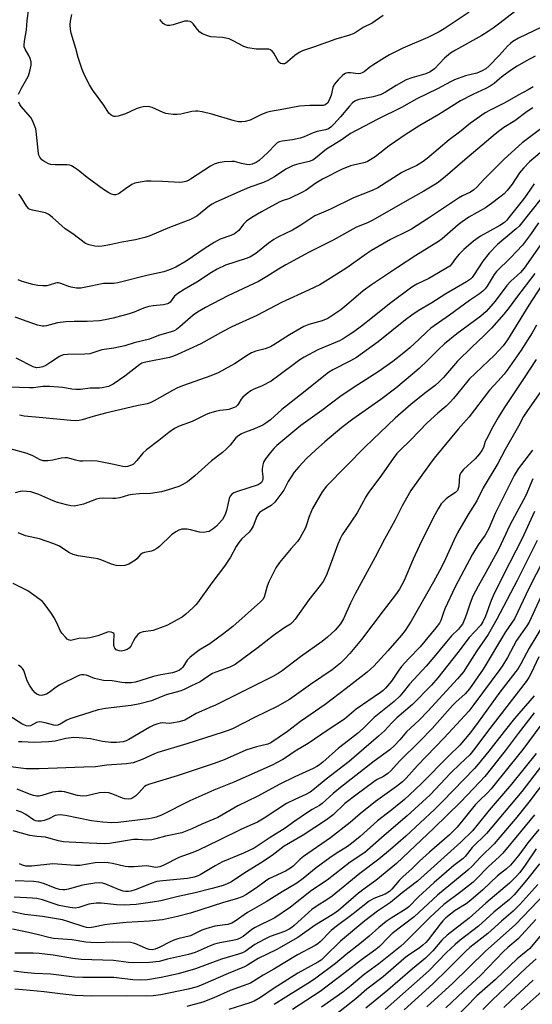
# Model space of a CAD drawing. Units: inches. Extents: x 1267770 to 1273770, y 589449 to 593449.
# Drawn here: x 1272481 to 1272655, y 589704 to 590037 of the extents above; entities that cross this region are included whole.
import ezdxf

# ---------------------------------------------------------------- set-up
doc = ezdxf.new("R2010")
doc.units = ezdxf.units.IN
doc.header["$MEASUREMENT"] = 0
doc.layers.add('Undefined', color=1, linetype='Continuous')

msp = doc.modelspace()

# ---------------------------------------------------------------- linework, layer by layer
at = {"layer": 'Undefined'}
for points, elevation in [([(1272481.05, 590012.07), (1272482.04, 590014.17), (1272483.86, 590017.27), (1272484.41, 590018.33), (1272484.93, 590019.95), (1272485.34, 590021.9), (1272485.31, 590023.02), (1272485.01, 590024.14), (1272484.54, 590025.18), (1272483.27, 590027.39), (1272483, 590028.16), (1272482.95, 590028.69), (1272483.1, 590030.08), (1272483.82, 590033.89), (1272484.04, 590037.01), (1272484.61, 590041.14), (1272485.7, 590047.38), (1272485.71, 590048.77), (1272485.37, 590050.96), (1272485.13, 590051.76), (1272484.29, 590053.87), (1272483, 590058.4), (1272482.38, 590059.69), (1272479.3, 590065.46)], 572), ([(1272651.38, 590041.82), (1272643.94, 590036.09), (1272641.66, 590034.39), (1272640, 590033.27), (1272637.82, 590031.91), (1272628.89, 590027), (1272627.19, 590025.94), (1272625.23, 590024.34), (1272621.79, 590020.73), (1272620.35, 590019.63), (1272618.85, 590018.95), (1272614.11, 590017.61), (1272612.22, 590016.92), (1272608.89, 590015.03), (1272605.25, 590012.75), (1272603.79, 590012.04), (1272602.66, 590011.66), (1272601.02, 590011.24), (1272596.15, 590010.29), (1272595.32, 590010.02), (1272594.86, 590009.78), (1272594.09, 590009.15), (1272593.02, 590008.06), (1272590, 590004.4), (1272587.79, 590001.97), (1272586.72, 590000.94), (1272585.93, 590000.42), (1272584.91, 590000.06), (1272582.06, 589999.45), (1272580.76, 589999.09), (1272577.7, 589997.65), (1272576.33, 589997.21), (1272573.78, 589996.66), (1272570.3, 589996.27), (1272569.28, 589995.97), (1272568.62, 589995.62), (1272567.99, 589995.12), (1272565.45, 589992.41), (1272562.43, 589989.65), (1272561.48, 589989.01), (1272560.17, 589988.5), (1272559.08, 589988.27), (1272558.22, 589988.3), (1272556.51, 589988.62), (1272554.13, 589989.3), (1272553.29, 589989.38), (1272550.66, 589989.19), (1272548.63, 589988.89), (1272547.3, 589988.43), (1272546.02, 589987.81), (1272539.26, 589983.35), (1272538.52, 589982.92), (1272537.71, 589982.59), (1272536.57, 589982.31), (1272535.69, 589982.22), (1272529.8, 589982.62), (1272525.98, 589982.7), (1272524.22, 589982.67), (1272522.17, 589982.36), (1272520.45, 589981.98), (1272519.39, 589981.55), (1272517.23, 589980.16), (1272515.16, 589978.51), (1272514.66, 589978.27), (1272513.87, 589978.06), (1272513.34, 589978.06), (1272512.57, 589978.28), (1272511.57, 589978.81), (1272509.84, 589979.86), (1272504.3, 589983.92), (1272501.29, 589986.4), (1272499.9, 589987.34), (1272498.94, 589987.88), (1272498.43, 589988.08), (1272497.58, 589988.22), (1272493.43, 589988.23), (1272491.98, 589988.36), (1272491.18, 589988.6), (1272490.38, 589988.99), (1272489.62, 589989.44), (1272488.94, 589989.97), (1272488.29, 589990.8), (1272487.97, 589991.5), (1272487.83, 589992.05), (1272487.05, 589999.59), (1272486.88, 590000.45), (1272486.51, 590001.56), (1272485.79, 590003.18), (1272485.22, 590004.19), (1272482.01, 590007.92), (1272481.5, 590008.62), (1272481.12, 590009.37)], 572), ([(1272633.54, 590039.8), (1272625.1, 590034.23), (1272623.37, 590033.19), (1272619.6, 590031.27), (1272611.08, 590027.69), (1272606.62, 590025.44), (1272604.89, 590024.45), (1272600.94, 590021.96), (1272599.98, 590021.29), (1272597.99, 590019.7), (1272597.29, 590019.28), (1272596.78, 590019.1), (1272595.95, 590019.03), (1272593.37, 590019.33), (1272592.52, 590019.34), (1272591.79, 590019.17), (1272591.33, 590018.94), (1272590.68, 590018.43), (1272589.19, 590016.98), (1272587.88, 590015.38), (1272587.41, 590014.38), (1272586.8, 590011.76), (1272586.22, 590010.08), (1272585.62, 590009.13), (1272584.77, 590008.51), (1272584.26, 590008.33), (1272583.42, 590008.24), (1272579.6, 590008.3), (1272576.08, 590008.06), (1272570.84, 590007.01), (1272566.33, 590006.3), (1272564.94, 590005.88), (1272563.02, 590005.12), (1272559.46, 590003.36), (1272557.8, 590002.89), (1272556.67, 590002.73), (1272555.5, 590002.81), (1272554.05, 590003.1), (1272546.48, 590005.3), (1272543.15, 590006.1), (1272541.75, 590006.34), (1272540.89, 590006.37), (1272539.73, 590006.25), (1272535.94, 590005.4), (1272534.77, 590005.22), (1272533.37, 590005.26), (1272531.7, 590005.45), (1272530.88, 590005.63), (1272530.04, 590005.93), (1272526.25, 590007.65), (1272524.98, 590007.92), (1272523.28, 590007.82), (1272521.88, 590007.55), (1272520.84, 590007.13), (1272517.24, 590005.44), (1272514.73, 590004.71), (1272513.9, 590004.58), (1272513.37, 590004.6), (1272512.87, 590004.76), (1272512.4, 590005.02), (1272511.58, 590005.75), (1272509.9, 590008.41), (1272506.13, 590013.58), (1272505.11, 590015.31), (1272503.35, 590018.58), (1272502.62, 590020.45), (1272501.26, 590024.56), (1272500.49, 590027.57), (1272498.91, 590032.69), (1272498.64, 590034.02), (1272498.57, 590035.66), (1272498.64, 590036.76), (1272499.12, 590039.01)], 574), ([(1272604.39, 590038.69), (1272600.72, 590036.08), (1272597.65, 590034.64), (1272595.28, 590033.08), (1272594.33, 590032.55), (1272593, 590032.04), (1272588.42, 590030.77), (1272581.2, 590028.1), (1272577.11, 590026.74), (1272576.06, 590026.19), (1272574.55, 590025.21), (1272572.21, 590023.12), (1272571.55, 590022.63), (1272571.08, 590022.41), (1272570.38, 590022.34), (1272569.71, 590022.51), (1272569.15, 590022.97), (1272567.41, 590025.95), (1272566.89, 590026.62), (1272566.28, 590027.13), (1272565.78, 590027.29), (1272565.23, 590027.35), (1272561.44, 590027.33), (1272558.63, 590027.77), (1272557.29, 590028.22), (1272553.74, 590030.18), (1272552.33, 590030.79), (1272550.11, 590031.23), (1272546.15, 590031.55), (1272544.43, 590032.02), (1272543.34, 590032.47), (1272542.42, 590033.13), (1272541.64, 590033.95), (1272540.19, 590035.88), (1272539.57, 590036.46), (1272539.11, 590036.7), (1272538.35, 590036.85), (1272537.25, 590036.76), (1272533.35, 590035.6), (1272532.24, 590035.34), (1272531.43, 590035.34), (1272530.65, 590035.58), (1272529.98, 590036.05), (1272528.85, 590037.34)], 576), ([(1272657.99, 590034.73), (1272650.25, 590031.06), (1272648.35, 590029.95), (1272647.48, 590029.29), (1272646.47, 590028.34), (1272643.84, 590025.33), (1272640.14, 590021.54), (1272639.16, 590020.71), (1272637.98, 590020), (1272636.13, 590019.23), (1272632.27, 590018.33), (1272628.52, 590016.95), (1272627.21, 590016.33), (1272622.86, 590013.93), (1272615.82, 590010.59), (1272610.61, 590007.66), (1272602.66, 590003.71), (1272593.39, 589998.85), (1272590.2, 589996.61), (1272585.32, 589993.5), (1272583.99, 589992.5), (1272581.53, 589990.44), (1272580.59, 589989.79), (1272579.36, 589989.35), (1272575.08, 589988.35), (1272573.75, 589987.88), (1272571.52, 589986.76), (1272567.64, 589984.18), (1272565.46, 589982.93), (1272563.92, 589982.27), (1272559.62, 589980.73), (1272556.19, 589979.32), (1272547.62, 589975.44), (1272546.59, 589974.9), (1272545.7, 589974.31), (1272541.35, 589970.85), (1272539.3, 589969.76), (1272532.16, 589967.06), (1272525.44, 589964.23), (1272523.79, 589963.62), (1272520.62, 589962.82), (1272515.99, 589962.08), (1272511.95, 589961.12), (1272509.41, 589960.75), (1272507.99, 589960.65), (1272506.88, 589960.74), (1272504.97, 589961.14), (1272503.68, 589961.64), (1272499.47, 589964.84), (1272496.8, 589966.61), (1272492.61, 589970.47), (1272491.37, 589971.44), (1272490.92, 589971.69), (1272490.15, 589971.97), (1272485.79, 589972.84), (1272485.04, 589973.07), (1272484.6, 589973.3), (1272483.88, 589974.11), (1272481.75, 589977.65), (1272481.17, 589978.3)], 570), ([(1272655.87, 590024.92), (1272652.71, 590023.33), (1272649.74, 590021.61), (1272647.89, 590020.4), (1272645.09, 590018.35), (1272643.75, 590017.31), (1272641.94, 590015.71), (1272640.65, 590014.77), (1272639.13, 590013.98), (1272634.74, 590012), (1272630.62, 590009.88), (1272623.29, 590005.29), (1272616.83, 590001.48), (1272611.9, 589998.38), (1272608.58, 589996.11), (1272606.5, 589994.62), (1272601.7, 589990.94), (1272600.28, 589990.01), (1272599.09, 589989.37), (1272598.32, 589989.05), (1272593.37, 589987.83), (1272591.98, 589987.37), (1272590.62, 589986.76), (1272583.95, 589983.42), (1272581.66, 589982.02), (1272578.36, 589979.69), (1272577.11, 589978.97), (1272572.72, 589976.8), (1272570.29, 589976.01), (1272569.24, 589975.57), (1272563.27, 589972.35), (1272559.96, 589970.39), (1272558.24, 589969.21), (1272557.17, 589968.11), (1272555.6, 589966.07), (1272554.12, 589964.9), (1272552.85, 589964.28), (1272549.26, 589963.05), (1272547.24, 589962), (1272544.24, 589960.1), (1272537.76, 589955.62), (1272534.3, 589953.65), (1272532.15, 589952.7), (1272530.2, 589952.03), (1272524.45, 589950.78), (1272514.67, 589948.29), (1272513.24, 589948.06), (1272510.71, 589948.14), (1272509.84, 589948.08), (1272505.52, 589947.15), (1272502.11, 589946.51), (1272500.67, 589946.48), (1272498.91, 589946.81), (1272497.78, 589947.15), (1272495.42, 589948.15), (1272494.63, 589948.35), (1272494.1, 589948.34), (1272493.57, 589948.24), (1272491.45, 589947.5), (1272490.64, 589947.32), (1272489.28, 589947.26), (1272487.64, 589947.38), (1272485.93, 589947.77), (1272482.27, 589948.79), (1272480.94, 589949.31)], 568), ([(1272655.23, 590014.58), (1272653.54, 590013.6), (1272650.06, 590011.82), (1272645.61, 590009.18), (1272640.41, 590006.65), (1272638.92, 590005.81), (1272633.97, 590002.31), (1272630.26, 589999.28), (1272626.72, 589996.63), (1272619.36, 589990.42), (1272617.98, 589989.34), (1272615.77, 589987.98), (1272612.11, 589986.34), (1272610.7, 589985.59), (1272602.68, 589980.42), (1272600.75, 589979.5), (1272594.38, 589977.03), (1272586.62, 589973.26), (1272583.44, 589971.93), (1272581.37, 589970.95), (1272576.57, 589967.81), (1272573.78, 589966.09), (1272568.99, 589963.89), (1272567.47, 589963), (1272565.53, 589961.67), (1272561.33, 589958.25), (1272559.36, 589957.04), (1272557.76, 589956.41), (1272551.12, 589954.3), (1272548.29, 589952.97), (1272546.39, 589951.8), (1272541.44, 589948.51), (1272537.1, 589946.09), (1272534.93, 589944.77), (1272533.88, 589943.82), (1272532.33, 589941.82), (1272531.83, 589941.39), (1272531.44, 589941.18), (1272530.16, 589940.85), (1272526.58, 589940.51), (1272525.14, 589940.28), (1272523.34, 589939.71), (1272520.14, 589938.35), (1272518.48, 589937.79), (1272513.11, 589936.38), (1272510.37, 589935.78), (1272508.48, 589935.47), (1272504.32, 589935.24), (1272499.91, 589935.29), (1272497.03, 589935.19), (1272494.28, 589934.79), (1272490.54, 589933.79), (1272489.73, 589933.68), (1272489.16, 589933.7), (1272487.47, 589934.05), (1272483.97, 589935.21), (1272479.91, 589936.77)], 566), ([(1272675.52, 590013.75), (1272651.47, 589995.67), (1272645.34, 589990.14), (1272638.33, 589983.2), (1272636.08, 589980.65), (1272635.09, 589979.75), (1272633.96, 589979.01), (1272631.31, 589977.73), (1272629.92, 589976.94), (1272619.81, 589970.16), (1272613.99, 589966.5), (1272612.43, 589965.65), (1272606.87, 589962.93), (1272600.46, 589959.24), (1272598.81, 589958.14), (1272592.09, 589953.37), (1272586.67, 589949.87), (1272583.02, 589947.65), (1272579.45, 589945.93), (1272570.09, 589941.63), (1272561.64, 589937.27), (1272553.19, 589933.4), (1272550.45, 589932.01), (1272542.77, 589927.75), (1272534.88, 589924.04), (1272533.51, 589923.48), (1272532.16, 589923.07), (1272524.12, 589921.53), (1272522.82, 589921.17), (1272522.07, 589920.7), (1272517.03, 589916.74), (1272513.09, 589914.11), (1272511.54, 589913.31), (1272509.33, 589912.8), (1272508.47, 589912.73), (1272505.28, 589912.74), (1272502.05, 589912.29), (1272500.44, 589912.22), (1272499.1, 589912.33), (1272496.1, 589912.92), (1272491.58, 589913.31), (1272489.3, 589913.26), (1272486.14, 589912.86), (1272484.76, 589912.79), (1272478.05, 589912.99)], 562), ([(1272655.07, 590007.55), (1272653.11, 590006.24), (1272648.98, 590003.15), (1272645.28, 590000.81), (1272643.89, 589999.83), (1272642.29, 589998.58), (1272632.07, 589989.97), (1272625.39, 589984.15), (1272622.65, 589982.03), (1272618.16, 589979.27), (1272612.53, 589976.18), (1272600.91, 589969.53), (1272599.38, 589968.76), (1272595.23, 589967.02), (1272587.5, 589962.71), (1272579.39, 589958.64), (1272571.52, 589954.46), (1272569.04, 589952.99), (1272565.12, 589950.43), (1272562.23, 589948.72), (1272551.9, 589943.98), (1272544.36, 589940.01), (1272541.61, 589938.4), (1272540.19, 589937.41), (1272535.67, 589933.44), (1272534.51, 589932.55), (1272533.75, 589932.1), (1272532.73, 589931.72), (1272528.46, 589930.46), (1272525.36, 589929.31), (1272520.21, 589928.07), (1272517.07, 589926.98), (1272513.3, 589926.23), (1272509.21, 589925.66), (1272505.18, 589924.35), (1272503.49, 589924.19), (1272497.65, 589924.14), (1272496.2, 589923.94), (1272494.88, 589923.39), (1272492.04, 589921.45), (1272490.3, 589920.41), (1272489.26, 589919.92), (1272488.19, 589919.66), (1272487.1, 589919.62), (1272486.02, 589919.93), (1272480.29, 589922.8)], 564), ([(1272659.66, 589994.12), (1272654, 589989.22), (1272651.91, 589987.08), (1272650.53, 589985.53), (1272648.03, 589981.65), (1272646.36, 589979.55), (1272645.36, 589978.45), (1272643.94, 589977.24), (1272641.1, 589975.15), (1272639.02, 589973.73), (1272633.47, 589970.49), (1272631.14, 589968.96), (1272629.77, 589967.88), (1272624.35, 589963.21), (1272623.12, 589962.27), (1272615.47, 589957.61), (1272609.33, 589953.47), (1272600.47, 589947.68), (1272597.72, 589945.65), (1272592.85, 589941.47), (1272590.06, 589939.24), (1272587.44, 589937.39), (1272585.71, 589936.29), (1272583.81, 589935.5), (1272579.26, 589934.2), (1272577.54, 589933.51), (1272572.74, 589930.74), (1272567.47, 589927.33), (1272566.31, 589926.67), (1272564.47, 589926.01), (1272561.4, 589925.22), (1272559.92, 589924.65), (1272558.72, 589924.01), (1272554.17, 589920.98), (1272548.66, 589917.93), (1272546.12, 589916.85), (1272536.94, 589913.59), (1272534.88, 589912.78), (1272533.14, 589911.91), (1272526.97, 589908.41), (1272525.65, 589907.76), (1272524.55, 589907.43), (1272521.04, 589906.72), (1272510.54, 589904.21), (1272506.28, 589903.09), (1272502.64, 589902.03), (1272501.54, 589901.79), (1272500.23, 589901.68), (1272498.78, 589901.74), (1272488.03, 589902.8), (1272483.03, 589903.2), (1272481.35, 589903.59)], 560), ([(1272655.47, 589981.81), (1272653.04, 589978.16), (1272651.93, 589976.64), (1272647, 589970.37), (1272646.25, 589969.49), (1272645.5, 589968.78), (1272643.92, 589967.69), (1272637.37, 589964.07), (1272634.95, 589962.41), (1272631.75, 589959.57), (1272630.14, 589958), (1272628.9, 589956.56), (1272627.59, 589954.64), (1272626.94, 589953.99), (1272619.84, 589949.81), (1272615.84, 589947.88), (1272614.18, 589946.86), (1272606.58, 589941.26), (1272600.88, 589936.59), (1272597.15, 589933.65), (1272594.56, 589931.77), (1272592.61, 589930.47), (1272590.87, 589929.38), (1272589.64, 589928.75), (1272582.37, 589925.7), (1272577.71, 589923.14), (1272576.21, 589922.25), (1272574.85, 589921.3), (1272569.62, 589917.28), (1272566.56, 589915.11), (1272563.5, 589913.48), (1272560.48, 589912.22), (1272559.62, 589911.77), (1272558.45, 589910.93), (1272556.94, 589909.61), (1272556.39, 589908.97), (1272555.65, 589907.66), (1272555.15, 589906.97), (1272554.55, 589906.39), (1272554.08, 589906.12), (1272552.25, 589905.49), (1272551.41, 589905.35), (1272549.13, 589905.17), (1272547.7, 589904.83), (1272545.72, 589904.24), (1272544.36, 589903.67), (1272539.82, 589901.39), (1272535.43, 589899.81), (1272533.89, 589899.02), (1272531.92, 589897.74), (1272528.57, 589895.05), (1272524.41, 589891.9), (1272523.12, 589890.68), (1272521.12, 589888.26), (1272519.92, 589887.06), (1272519.24, 589886.62), (1272517.97, 589886.22), (1272517.17, 589886.12), (1272516.36, 589886.17), (1272512.79, 589886.99), (1272507.64, 589887.97), (1272505.62, 589888.09), (1272502.84, 589887.98), (1272501.77, 589888.04), (1272500.5, 589888.33), (1272498.46, 589888.98), (1272497.67, 589889.12), (1272496.85, 589889.13), (1272495.46, 589888.99), (1272492.62, 589888.41), (1272490.97, 589888.15), (1272490.14, 589888.09), (1272489.4, 589888.15), (1272488.44, 589888.49), (1272485.94, 589889.8), (1272484, 589890.58), (1272478.27, 589892.16)], 558), ([(1272658.32, 589977.35), (1272650.49, 589967.51), (1272649.45, 589966.54), (1272643.13, 589961.26), (1272640.29, 589958.38), (1272638.1, 589955.7), (1272635.02, 589950.83), (1272634.5, 589950.11), (1272634, 589949.58), (1272632.66, 589948.66), (1272625.69, 589944.65), (1272620.93, 589941.59), (1272616.28, 589938.84), (1272614.13, 589937.41), (1272611.95, 589935.8), (1272602.76, 589928.35), (1272595.42, 589923.12), (1272593.42, 589921.92), (1272587.43, 589918.95), (1272585.93, 589918.05), (1272576.48, 589910.45), (1272570.12, 589905.51), (1272566.3, 589902.05), (1272564.72, 589900.83), (1272563.74, 589900.24), (1272561.94, 589899.37), (1272560.36, 589898.72), (1272557.56, 589897.77), (1272556.53, 589897.28), (1272555.55, 589896.7), (1272554.63, 589895.88), (1272552.67, 589893.43), (1272551.31, 589892.08), (1272550.05, 589890.99), (1272546.35, 589888.08), (1272540.7, 589883.01), (1272538.19, 589881.06), (1272536.38, 589880), (1272535.3, 589879.49), (1272531.35, 589878.19), (1272529.41, 589877.69), (1272525.7, 589877.08), (1272522.02, 589877), (1272519.67, 589876.77), (1272518.23, 589876.49), (1272515.36, 589875.68), (1272513.9, 589875.4), (1272513.02, 589875.36), (1272509.88, 589875.53), (1272508.5, 589875.44), (1272507.4, 589875.14), (1272503, 589873.53), (1272501.01, 589872.99), (1272499.86, 589872.82), (1272498.71, 589872.92), (1272497.28, 589873.22), (1272493.92, 589874.21), (1272492.04, 589874.91), (1272487.93, 589876.75), (1272485.28, 589877.62), (1272483.88, 589877.82), (1272482.47, 589877.87), (1272481.65, 589877.76), (1272479.89, 589877.29)], 556), ([(1272657.03, 589968.64), (1272654.33, 589964.67), (1272651.54, 589961.07), (1272647.51, 589956.8), (1272642.74, 589952.19), (1272641.95, 589951.11), (1272639.59, 589947.2), (1272638.92, 589946.29), (1272638.16, 589945.47), (1272636.99, 589944.56), (1272633.59, 589942.3), (1272626.9, 589937.42), (1272620.58, 589933), (1272619.06, 589931.69), (1272616.61, 589929.23), (1272613.5, 589926.32), (1272611.43, 589924.6), (1272607.65, 589921.69), (1272602.72, 589918.22), (1272595.82, 589913.82), (1272590.27, 589910.07), (1272583.65, 589905.13), (1272576.62, 589900.1), (1272568.47, 589893.33), (1272567.43, 589892.32), (1272566.28, 589890.95), (1272564.62, 589888.84), (1272563.93, 589887.69), (1272563.67, 589886.77), (1272563.53, 589885.44), (1272563.55, 589884.64), (1272563.76, 589882.8), (1272563.76, 589882.02), (1272563.64, 589881.51), (1272563.24, 589880.8), (1272562.86, 589880.42), (1272562.13, 589880.01), (1272555.17, 589877.81), (1272553.88, 589877.28), (1272553.22, 589876.81), (1272552.7, 589876.18), (1272552.31, 589875.44), (1272551.43, 589871.33), (1272551.11, 589870.29), (1272550.68, 589869.28), (1272550.07, 589868.34), (1272548.99, 589867.02), (1272548.01, 589866.02), (1272546.96, 589865.13), (1272546.3, 589864.67), (1272545.55, 589864.29), (1272544.78, 589864.08), (1272543.72, 589863.95), (1272542.34, 589864.07), (1272539.25, 589864.85), (1272538.12, 589865.06), (1272536.36, 589865.02), (1272535.25, 589864.73), (1272534.26, 589864.17), (1272532.87, 589863.13), (1272528.71, 589859.15), (1272527.82, 589858.44), (1272526.82, 589857.89), (1272526.03, 589857.57), (1272523.73, 589857.12), (1272522.97, 589856.86), (1272522.36, 589856.42), (1272521.12, 589854.97), (1272520.44, 589854.44), (1272518.4, 589853.25), (1272517.06, 589852.71), (1272515.61, 589852.61), (1272514.13, 589852.75), (1272512.54, 589853.22), (1272509.26, 589854.52), (1272507.9, 589854.96), (1272506.47, 589855.24), (1272501.24, 589856), (1272499.54, 589856.42), (1272498.08, 589857.19), (1272494.94, 589859.26), (1272493.07, 589860.1), (1272488.19, 589861.77), (1272483.46, 589862.76), (1272480.99, 589863.75)], 554), ([(1272658.98, 589963.05), (1272652.15, 589953.23), (1272650.85, 589951.77), (1272647.62, 589948.88), (1272646.23, 589947.47), (1272642.33, 589942.17), (1272639.3, 589938.65), (1272637.52, 589937.08), (1272629.41, 589931.06), (1272625.17, 589927.68), (1272623.02, 589925.67), (1272619.45, 589922.02), (1272616.56, 589919.32), (1272614.36, 589917.39), (1272608.71, 589912.72), (1272603.67, 589908.93), (1272594.17, 589902.23), (1272590.5, 589899.43), (1272584.68, 589894.61), (1272581.51, 589891.76), (1272578.51, 589888.88), (1272575.87, 589886.11), (1272574.38, 589884.26), (1272572.35, 589881.2), (1272570.87, 589878.25), (1272569.19, 589875.94), (1272567.77, 589874.15), (1272566.49, 589873.01), (1272563.25, 589871.1), (1272562.61, 589870.61), (1272562.26, 589870.22), (1272561.69, 589869.28), (1272560.4, 589866.07), (1272559.78, 589864.89), (1272559.07, 589864.03), (1272556.55, 589861.63), (1272555.62, 589860.57), (1272554.73, 589859.13), (1272552.76, 589855.56), (1272550.74, 589852.47), (1272546.44, 589846.91), (1272541.67, 589840.17), (1272541.11, 589839.49), (1272540.08, 589838.47), (1272537.72, 589836.32), (1272536.41, 589835.31), (1272534.75, 589834.32), (1272531.44, 589832.62), (1272529.06, 589831.66), (1272526.64, 589830.81), (1272525.81, 589830.64), (1272523.27, 589830.33), (1272522.48, 589830.11), (1272522, 589829.87), (1272521.41, 589829.36), (1272520.57, 589828.27), (1272519.97, 589827.32), (1272519.01, 589825.52), (1272518.53, 589824.83), (1272517.87, 589824.35), (1272516.78, 589823.97), (1272515.91, 589823.83), (1272515.1, 589823.9), (1272514.13, 589824.27), (1272513.61, 589824.77), (1272513.4, 589825.2), (1272513.26, 589825.98), (1272513.28, 589827.09), (1272513.44, 589829.05), (1272513.39, 589829.54), (1272513.31, 589829.74), (1272513.03, 589830), (1272512.4, 589830.23), (1272511.67, 589830.28), (1272511.13, 589830.19), (1272507.89, 589828.99), (1272505.19, 589828.25), (1272504.36, 589828.16), (1272501.44, 589828.09), (1272498.75, 589827.4), (1272498, 589827.57), (1272497.56, 589827.87), (1272496.92, 589828.47), (1272495.77, 589829.82), (1272495.2, 589830.81), (1272494.06, 589833.41), (1272493.12, 589835.1), (1272492.23, 589836.48), (1272489.73, 589839.88), (1272489.14, 589840.52), (1272488.26, 589841.26), (1272484.26, 589844.19), (1272479.21, 589846.71)], 552), ([(1272660.86, 589951.75), (1272653.76, 589940.75), (1272646.52, 589929.04), (1272645.09, 589927.02), (1272642.08, 589923.84), (1272633.52, 589915.72), (1272632.61, 589914.67), (1272628.28, 589909.21), (1272627.15, 589907.93), (1272625.75, 589906.63), (1272622.96, 589904.3), (1272619.31, 589900.94), (1272613.74, 589895.23), (1272609.96, 589891.56), (1272609.08, 589890.57), (1272607.84, 589888.95), (1272603.35, 589882.47), (1272599.48, 589877.38), (1272598.59, 589875.92), (1272595.61, 589870.51), (1272591.53, 589864.61), (1272590.58, 589863.1), (1272589.9, 589861.8), (1272589.13, 589859.99), (1272587.33, 589855.04), (1272585.34, 589849.84), (1272584.69, 589848.38), (1272584.13, 589847.36), (1272583.12, 589845.93), (1272579.33, 589841.12), (1272574.69, 589834.62), (1272573.78, 589833.53), (1272573.03, 589832.93), (1272570.84, 589831.53), (1272567.29, 589829.06), (1272562.18, 589825.05), (1272554.31, 589819.25), (1272552.57, 589818.41), (1272547.79, 589816.68), (1272546.75, 589816.23), (1272545.49, 589815.49), (1272542.53, 589813.46), (1272539.61, 589812.08), (1272536.93, 589810.69), (1272535.63, 589810.21), (1272531.01, 589809), (1272526.1, 589807), (1272522.1, 589806), (1272519.23, 589805.45), (1272510.46, 589804.39), (1272507.99, 589803.96), (1272498.43, 589800.86), (1272497.43, 589800.42), (1272495.13, 589799.07), (1272494.36, 589798.75), (1272493.71, 589798.66), (1272493.07, 589798.71), (1272490.12, 589799.57), (1272489, 589799.78), (1272488.18, 589799.85), (1272487.64, 589799.79), (1272487.2, 589799.64), (1272485.12, 589798.51), (1272484.37, 589798.42), (1272483.63, 589798.55), (1272482.21, 589799.19), (1272478.14, 589801.77)], 548), ([(1272655.76, 589951.46), (1272649.49, 589943.33), (1272647.06, 589940), (1272645.24, 589937.77), (1272641.05, 589933), (1272638.6, 589930.47), (1272634.43, 589926.55), (1272629.6, 589921.83), (1272624.83, 589916.29), (1272623.42, 589914.8), (1272622.06, 589913.64), (1272618.45, 589910.92), (1272613.78, 589907.16), (1272608.51, 589902.6), (1272598.33, 589892.85), (1272585.24, 589879.59), (1272583.81, 589877.63), (1272580.51, 589872.04), (1272579.35, 589869.28), (1272578.54, 589866.53), (1272578.15, 589865.47), (1272576.25, 589861.99), (1272575.43, 589860.85), (1272573.36, 589858.5), (1272569.34, 589853.72), (1272568.17, 589852.01), (1272566.49, 589848.84), (1272565.74, 589847.25), (1272565.2, 589845.71), (1272564.15, 589842.09), (1272563.67, 589841.24), (1272562.99, 589840.46), (1272553.55, 589832.17), (1272550.56, 589829.74), (1272545.75, 589826.23), (1272542.17, 589824.13), (1272539.12, 589821.8), (1272538.14, 589820.77), (1272536.69, 589818.37), (1272536.13, 589817.82), (1272535.49, 589817.35), (1272534.51, 589816.88), (1272533.21, 589816.42), (1272529.21, 589815.74), (1272526.72, 589815.21), (1272520.69, 589813.29), (1272519.18, 589813.06), (1272517.19, 589813.08), (1272516.06, 589813.18), (1272512.7, 589813.76), (1272509.85, 589813.91), (1272506.82, 589814.55), (1272504.06, 589815.67), (1272503.21, 589815.79), (1272502.35, 589815.76), (1272501.8, 589815.64), (1272501.01, 589815.33), (1272495.08, 589812.39), (1272493.82, 589811.64), (1272491.46, 589809.84), (1272490.5, 589809.26), (1272489.25, 589808.85), (1272488.75, 589808.82), (1272488, 589808.94), (1272487.29, 589809.22), (1272486.67, 589809.71), (1272485.95, 589810.59), (1272484.82, 589812.28), (1272484.03, 589813.79), (1272482.83, 589817.21), (1272482.44, 589817.89), (1272482.13, 589818.24), (1272481.05, 589819.05)], 550), ([(1272656.31, 589933.96), (1272654.84, 589931.44), (1272651.09, 589925.51), (1272646.44, 589918.74), (1272645.42, 589917.46), (1272643.21, 589915.13), (1272640.43, 589912), (1272633.53, 589902.98), (1272629.79, 589898.82), (1272621.65, 589888.99), (1272620.1, 589886.93), (1272613.77, 589878.05), (1272610.82, 589872.96), (1272608.4, 589867.92), (1272604.92, 589861.67), (1272601.77, 589855.58), (1272595, 589843.21), (1272593.42, 589840.01), (1272591.07, 589834.74), (1272589.99, 589833.07), (1272588.14, 589830.89), (1272585.6, 589828.53), (1272583.75, 589827.08), (1272576.44, 589821.86), (1272570.27, 589817.09), (1272568.86, 589816.18), (1272567.13, 589815.21), (1272547.68, 589805.56), (1272545.81, 589804.7), (1272541.14, 589802.75), (1272537.34, 589800.49), (1272535.4, 589799.9), (1272532.84, 589799.38), (1272532, 589799.35), (1272529.79, 589799.59), (1272528.96, 589799.48), (1272528.15, 589799.24), (1272526.81, 589798.71), (1272525.51, 589798.05), (1272518.44, 589793.96), (1272517.46, 589793.5), (1272516.45, 589793.16), (1272514.26, 589792.89), (1272512.29, 589792.91), (1272509.47, 589793.27), (1272505.4, 589794.12), (1272501.53, 589794.49), (1272499.74, 589794.57), (1272497.12, 589794.24), (1272493.45, 589793.4), (1272491.26, 589793.08), (1272486.5, 589792.86), (1272482.23, 589793.1), (1272481.11, 589793.07)], 546), ([(1272656.21, 589922.4), (1272651.95, 589915.83), (1272645.4, 589906.03), (1272643.34, 589902.78), (1272641.52, 589899.65), (1272639.34, 589895.47), (1272639, 589894.66), (1272638.35, 589892.63), (1272637.87, 589891.66), (1272637.02, 589890.53), (1272635.51, 589888.8), (1272631.67, 589885.16), (1272630.73, 589884.08), (1272630.47, 589883.58), (1272630.3, 589883.03), (1272630.02, 589879.52), (1272629.86, 589878.75), (1272629.57, 589878.12), (1272628.86, 589877.41), (1272626.62, 589876), (1272625.7, 589875.28), (1272624.11, 589873.56), (1272623.04, 589871.94), (1272621.38, 589868.83), (1272616.69, 589859.55), (1272614.59, 589854.93), (1272611.54, 589847.71), (1272609.91, 589844.69), (1272608.61, 589842.86), (1272604.38, 589837.46), (1272597.12, 589827.69), (1272593.11, 589822.95), (1272591.51, 589821.19), (1272589.99, 589819.76), (1272587.21, 589817.52), (1272579.88, 589812.54), (1272572.7, 589807.42), (1272568.58, 589805.11), (1272561.08, 589801.51), (1272553.74, 589797.65), (1272552.32, 589797.03), (1272550.36, 589796.37), (1272538.05, 589792.45), (1272528.19, 589789.47), (1272527.08, 589789.03), (1272522.93, 589787.11), (1272519.86, 589786.07), (1272519.01, 589785.88), (1272517.6, 589785.7), (1272510.94, 589785.18), (1272507.13, 589784.62), (1272503.19, 589784.59), (1272488.07, 589783.97), (1272483.66, 589784.01), (1272478.39, 589784.72)], 544), ([(1272658.02, 589911.95), (1272653.06, 589904.86), (1272651.96, 589903.16), (1272650.2, 589899.84), (1272645.74, 589892.01), (1272643.24, 589887.19), (1272638.28, 589878.96), (1272636.1, 589874.59), (1272633.15, 589870.02), (1272629.62, 589863.82), (1272628.31, 589861.22), (1272624.95, 589853.74), (1272623.53, 589850.93), (1272621.51, 589847.2), (1272613.95, 589833.91), (1272611.92, 589830.81), (1272610.66, 589829.19), (1272606.06, 589823.94), (1272601.28, 589818.74), (1272600.28, 589817.78), (1272599, 589816.7), (1272591.93, 589811.17), (1272584.82, 589805.8), (1272576.52, 589799.96), (1272572.02, 589796.6), (1272566.43, 589792.78), (1272565.39, 589792.37), (1272561.54, 589791.42), (1272557.93, 589790.3), (1272550.63, 589787.06), (1272547.23, 589785.8), (1272534.69, 589781.66), (1272525, 589778.75), (1272524.29, 589778.41), (1272523.73, 589778), (1272521.8, 589775.89), (1272520.71, 589774.9), (1272519.78, 589774.2), (1272519.03, 589773.83), (1272518.21, 589773.71), (1272517.08, 589773.83), (1272516.3, 589774.08), (1272513.02, 589775.48), (1272511.58, 589775.85), (1272510.15, 589776.03), (1272508.45, 589775.9), (1272504.15, 589774.91), (1272502.73, 589774.75), (1272501.9, 589774.81), (1272501.02, 589774.98), (1272496.61, 589776.22), (1272495.75, 589776.34), (1272494.6, 589776.33), (1272492.59, 589776.07), (1272488.92, 589774.93), (1272488.1, 589774.8), (1272487.27, 589774.78), (1272486.15, 589774.99), (1272484.77, 589775.42), (1272480.59, 589777.17)], 542), ([(1272654.91, 589891.73), (1272650.13, 589885.44), (1272648.75, 589883.21), (1272642.29, 589870.33), (1272640.17, 589865.27), (1272639.66, 589864.24), (1272638.91, 589863.02), (1272636.62, 589859.74), (1272634.69, 589856.54), (1272628.75, 589845.53), (1272625.31, 589838.09), (1272624.7, 589836.57), (1272623.91, 589834.14), (1272623.45, 589833.19), (1272622.31, 589831.62), (1272616.96, 589825.28), (1272612.96, 589821.16), (1272610.62, 589818.56), (1272609.73, 589817.39), (1272607.2, 589813.67), (1272605.18, 589811.24), (1272604.42, 589810.5), (1272603.52, 589809.81), (1272595.27, 589804.13), (1272591.3, 589800.76), (1272585.78, 589797.2), (1272579.02, 589792.61), (1272574.61, 589789.92), (1272571.77, 589787.9), (1272570.54, 589787.16), (1272566.91, 589785.28), (1272553.87, 589779.46), (1272547.12, 589776.73), (1272539.02, 589773.15), (1272529.41, 589768.36), (1272527.64, 589767.66), (1272526.33, 589767.33), (1272525.08, 589767.12), (1272514.83, 589765.9), (1272512.62, 589765.77), (1272509.56, 589765.97), (1272505.79, 589766.42), (1272497.01, 589768.21), (1272495.14, 589768.45), (1272494.3, 589768.37), (1272493.52, 589768.17), (1272491.28, 589767.11), (1272489.78, 589766.57), (1272488.7, 589766.32), (1272487.56, 589766.27), (1272486.85, 589766.44), (1272486.17, 589766.78), (1272483.5, 589768.58), (1272482.03, 589769.35), (1272480.36, 589769.9)], 540), ([(1272655.08, 589882.1), (1272652.67, 589876.41), (1272647.32, 589866.41), (1272643.53, 589858.34), (1272639.22, 589850.4), (1272636.57, 589845.74), (1272634.81, 589842.33), (1272633.83, 589840.01), (1272632.87, 589836.99), (1272632.17, 589835.08), (1272631.24, 589832.96), (1272630.64, 589832.07), (1272629.95, 589831.25), (1272627.6, 589828.93), (1272625.83, 589826.98), (1272621.57, 589821.74), (1272618.99, 589818.7), (1272613.29, 589812.66), (1272611.22, 589809.93), (1272610.1, 589808.58), (1272608.21, 589806.81), (1272601.42, 589801.33), (1272597.64, 589797.62), (1272595.8, 589795.97), (1272592.72, 589793.53), (1272589.27, 589790.96), (1272583.98, 589786.29), (1272582.84, 589785.38), (1272581.96, 589784.79), (1272580.71, 589784.12), (1272574.51, 589781.24), (1272569.5, 589778.8), (1272561.81, 589774.63), (1272555.3, 589771.47), (1272548.54, 589767.59), (1272543.12, 589765.32), (1272539.72, 589763.72), (1272536.31, 589762.39), (1272530.85, 589761.22), (1272527.48, 589760.27), (1272526.12, 589759.99), (1272524.5, 589759.88), (1272521.57, 589760.11), (1272519.97, 589760.07), (1272511.86, 589758.71), (1272510.12, 589758.66), (1272505.02, 589758.82), (1272498.23, 589759.18), (1272496.23, 589759.35), (1272494.64, 589759.59), (1272491.28, 589760.58), (1272490.19, 589760.83), (1272487.21, 589761.13), (1272484.88, 589761.49), (1272479.21, 589763.01)], 538), ([(1272655.58, 589870.98), (1272651.47, 589861.89), (1272644.99, 589849.36), (1272641.69, 589842.52), (1272641.02, 589840.92), (1272639.1, 589835.66), (1272638.2, 589833.71), (1272637.31, 589832.44), (1272633.53, 589828.42), (1272629.71, 589823.28), (1272622.94, 589814.81), (1272620.77, 589812.31), (1272614.34, 589805.8), (1272609.1, 589801.18), (1272607.37, 589799.51), (1272604.85, 589796.89), (1272602.81, 589794.99), (1272592.94, 589786.51), (1272585.12, 589780.54), (1272581.23, 589777.26), (1272579.69, 589776.08), (1272578.3, 589775.3), (1272574.53, 589773.63), (1272571.73, 589772.23), (1272564.17, 589767.34), (1272561.87, 589766.01), (1272556.56, 589763.63), (1272548.75, 589759.73), (1272541.96, 589756.53), (1272539.99, 589755.69), (1272535.31, 589754.01), (1272530.27, 589751.42), (1272528.93, 589750.87), (1272528.17, 589750.7), (1272527.4, 589750.68), (1272525.14, 589751.1), (1272524.26, 589751.17), (1272520.17, 589750.88), (1272518.26, 589750.86), (1272517.17, 589751.02), (1272512.81, 589752.03), (1272511.44, 589752.24), (1272510.28, 589752.31), (1272507.01, 589752.17), (1272501.83, 589751.34), (1272500.35, 589751.35), (1272492.7, 589751.82), (1272485.47, 589751.08), (1272483.53, 589751.09), (1272482.45, 589751.37), (1272481.42, 589751.85)], 536), ([(1272656.51, 589861.2), (1272649.81, 589847.64), (1272642.87, 589834.57), (1272639.94, 589829.46), (1272636.09, 589823.86), (1272632.22, 589817.71), (1272631.57, 589816.78), (1272629.53, 589814.4), (1272619.53, 589803.49), (1272616.58, 589800.46), (1272612.36, 589796.47), (1272610.13, 589793.78), (1272608.32, 589791.89), (1272606.64, 589790.45), (1272601.37, 589786.58), (1272589.97, 589777.63), (1272587.53, 589775.63), (1272583.77, 589772.23), (1272582.86, 589771.61), (1272580.4, 589770.25), (1272579.16, 589769.48), (1272574.53, 589766.35), (1272571.3, 589763.96), (1272566.17, 589760.72), (1272560.84, 589757.2), (1272557.23, 589755.44), (1272550.1, 589752.53), (1272547.58, 589751.2), (1272542.48, 589748.16), (1272541.47, 589747.68), (1272540.46, 589747.32), (1272538.21, 589746.89), (1272529.88, 589746.15), (1272527.88, 589745.85), (1272525.91, 589745.24), (1272520.5, 589743.09), (1272519.1, 589742.65), (1272518.27, 589742.5), (1272517.25, 589742.52), (1272516.48, 589742.68), (1272514.92, 589743.24), (1272510.65, 589745.01), (1272509.52, 589745.28), (1272508.38, 589745.4), (1272506.92, 589745.31), (1272503.43, 589744.77), (1272502.28, 589744.52), (1272498.02, 589743.33), (1272496.89, 589743.11), (1272496.04, 589743.07), (1272494.92, 589743.23), (1272493.82, 589743.52), (1272489.54, 589745.27), (1272487.89, 589745.71), (1272486.16, 589745.89), (1272479.89, 589746.08)], 534), ([(1272661.31, 589859.68), (1272653.71, 589844.92), (1272648.83, 589834.72), (1272645.83, 589830.32), (1272638.25, 589817.67), (1272633.69, 589811.04), (1272632.23, 589809.31), (1272629.07, 589806.51), (1272627.89, 589805.37), (1272621.05, 589797.67), (1272616.85, 589793.4), (1272609.91, 589786.58), (1272606.99, 589783.37), (1272605.96, 589782.39), (1272604.59, 589781.45), (1272602.41, 589780.33), (1272601.23, 589779.61), (1272595.69, 589775.46), (1272591.5, 589772.23), (1272587.52, 589768.43), (1272585.29, 589766.69), (1272577.39, 589761.59), (1272570.89, 589757.79), (1272566.85, 589754.65), (1272562.99, 589752.15), (1272558.16, 589749.21), (1272552.85, 589745.68), (1272551.67, 589745.06), (1272550.27, 589744.57), (1272546.55, 589743.48), (1272540.83, 589742.06), (1272535.04, 589740.85), (1272529.26, 589739.38), (1272526.41, 589738.86), (1272520.83, 589738.08), (1272516.78, 589737.94), (1272514.2, 589738), (1272509.18, 589738.59), (1272507.33, 589738.59), (1272504.87, 589738.21), (1272501.52, 589737.15), (1272500.2, 589736.93), (1272498.45, 589737.09), (1272494.86, 589737.8), (1272493.13, 589738.3), (1272489.19, 589739.71), (1272487.21, 589740.14), (1272485.79, 589740.31), (1272479.55, 589740.63)], 532), ([(1272659.74, 589846.27), (1272653.82, 589833.58), (1272653.02, 589832.3), (1272649.57, 589827.4), (1272646.47, 589821.61), (1272644.9, 589819.07), (1272643.88, 589817.59), (1272635.13, 589805.72), (1272633.37, 589803.49), (1272625.09, 589794.5), (1272616.07, 589785.15), (1272612.21, 589780.82), (1272610.95, 589779.64), (1272608.94, 589778), (1272601.84, 589773), (1272596.64, 589768.75), (1272593.31, 589765.84), (1272586.66, 589760.66), (1272577.46, 589754.35), (1272576.4, 589753.45), (1272573.94, 589751.06), (1272573.14, 589750.41), (1272571.41, 589749.44), (1272565.75, 589746.79), (1272564.59, 589746.04), (1272561.55, 589743.77), (1272557.95, 589741.4), (1272556.69, 589740.73), (1272554.84, 589740.03), (1272550.4, 589738.83), (1272539.22, 589735.24), (1272534.9, 589734.09), (1272529.75, 589732.96), (1272525.4, 589732.44), (1272517.5, 589732.02), (1272511.99, 589731.5), (1272510.24, 589731.26), (1272506.47, 589730.46), (1272505.05, 589730.28), (1272504.08, 589730.33), (1272503.29, 589730.51), (1272498.11, 589732.31), (1272495.98, 589732.88), (1272489.21, 589734.03), (1272483.25, 589734.75), (1272478.99, 589735.67)], 530), ([(1272658.99, 589833.38), (1272653.83, 589824.79), (1272651, 589819.49), (1272650.09, 589817.97), (1272643.87, 589809.92), (1272636.58, 589799.8), (1272633.95, 589796.26), (1272630.4, 589791.96), (1272626.6, 589788.34), (1272617.45, 589779.05), (1272613.35, 589775.17), (1272611.67, 589773.67), (1272607.34, 589770.17), (1272602.48, 589766.39), (1272596.64, 589761.12), (1272593.75, 589758.78), (1272592.37, 589757.77), (1272588.51, 589755.39), (1272586.4, 589753.93), (1272581.75, 589750.48), (1272577.36, 589746.86), (1272575.19, 589745.3), (1272570.28, 589742.39), (1272564.84, 589739.03), (1272558.51, 589735.36), (1272554.41, 589732.51), (1272553.25, 589731.83), (1272552.61, 589731.57), (1272551.84, 589731.39), (1272547.47, 589730.79), (1272544.45, 589729.92), (1272543.11, 589729.39), (1272539.27, 589727.57), (1272534.97, 589726.5), (1272533.6, 589726.06), (1272532.12, 589725.39), (1272528.84, 589723.66), (1272527.27, 589723), (1272526.28, 589722.81), (1272525.28, 589722.9), (1272524.2, 589723.29), (1272521.02, 589724.72), (1272519.99, 589725.05), (1272518.93, 589725.23), (1272513.01, 589725.37), (1272507.85, 589725.2), (1272505.5, 589725.22), (1272503.82, 589725.41), (1272499.21, 589726.17), (1272492.89, 589726.64), (1272491.31, 589726.95), (1272487.8, 589727.91), (1272484.47, 589728.69), (1272479.06, 589729.79)], 528), ([(1272657.11, 589821.81), (1272654.55, 589816.33), (1272653.74, 589814.89), (1272652.82, 589813.52), (1272639.79, 589796.65), (1272635.45, 589790.84), (1272633.77, 589788.76), (1272630.53, 589785.71), (1272627.26, 589782.48), (1272620.3, 589775.25), (1272612.6, 589768.05), (1272604.77, 589761.44), (1272598.24, 589755.73), (1272593.31, 589752.41), (1272585.44, 589746.38), (1272580.14, 589742.87), (1272573.04, 589737.17), (1272567.78, 589733.61), (1272561.13, 589730.39), (1272560.04, 589729.64), (1272557.12, 589727.32), (1272556.11, 589726.74), (1272555.02, 589726.3), (1272553.59, 589725.96), (1272549.23, 589725.17), (1272547.38, 589724.73), (1272545.86, 589724.17), (1272540.87, 589721.93), (1272538.56, 589721.19), (1272531.5, 589719.58), (1272528.6, 589718.82), (1272525.39, 589718.53), (1272520, 589718.37), (1272518.22, 589718.53), (1272513.22, 589719.22), (1272502.24, 589719.57), (1272499.44, 589719.89), (1272492.83, 589720.96), (1272488.06, 589721.51), (1272486.01, 589721.64), (1272479.79, 589721.67)], 526), ([(1272655.48, 589808.71), (1272648.9, 589801.04), (1272645.35, 589796.65), (1272640.14, 589789.94), (1272636.59, 589785.54), (1272635.29, 589784.07), (1272624.55, 589772.99), (1272621.75, 589770.25), (1272612.11, 589761.19), (1272606.97, 589756.77), (1272602.94, 589753.43), (1272596.52, 589748.56), (1272587.17, 589740.9), (1272585.33, 589739.64), (1272582.11, 589737.72), (1272580.27, 589736.39), (1272574.37, 589731.06), (1272573.52, 589730.37), (1272572.65, 589729.79), (1272571.05, 589729.04), (1272566.19, 589727.27), (1272564.13, 589726.32), (1272560.97, 589724.61), (1272557.75, 589722.28), (1272556.81, 589721.76), (1272555.53, 589721.32), (1272549.79, 589719.62), (1272540.97, 589716.32), (1272535.03, 589714.65), (1272529.36, 589713.4), (1272524.74, 589712.69), (1272522.24, 589712.52), (1272519.75, 589712.68), (1272513.28, 589713.45), (1272502.81, 589713.47), (1272499.99, 589713.57), (1272492.02, 589714.58), (1272486.5, 589714.79), (1272482.97, 589715.08), (1272479.5, 589715.52)], 524), ([(1272655.53, 589802.94), (1272650.14, 589795.95), (1272645.75, 589790.06), (1272638.81, 589781.45), (1272637.18, 589779.56), (1272630.55, 589772.7), (1272621.61, 589763.96), (1272608.91, 589751.97), (1272601.97, 589746.18), (1272598.36, 589743.68), (1272596.1, 589741.97), (1272589.35, 589736.06), (1272587.8, 589734.99), (1272581.46, 589731.09), (1272575.51, 589726.99), (1272568.24, 589722.75), (1272562.19, 589719.81), (1272558.54, 589717.56), (1272557.49, 589717), (1272552.02, 589714.84), (1272543.41, 589711.05), (1272541.46, 589710.29), (1272538.49, 589709.5), (1272529.22, 589707.57), (1272526.62, 589707.23), (1272524.32, 589707.07), (1272517.66, 589707.24), (1272505.61, 589707.15), (1272500.19, 589707.33), (1272496.11, 589707.75), (1272489.79, 589708.64), (1272485.03, 589709.08), (1272479.8, 589709.44)], 522), ([(1272657.81, 589798.74), (1272651.64, 589790.57), (1272647.42, 589785.2), (1272640.96, 589777.25), (1272639.73, 589775.89), (1272636.95, 589773.22), (1272635.59, 589771.78), (1272629.45, 589764.22), (1272626.87, 589761.66), (1272620.14, 589755.85), (1272616.77, 589752.77), (1272614.3, 589750.29), (1272611.12, 589747.48), (1272609.9, 589746.19), (1272607.39, 589743.26), (1272606.58, 589742.52), (1272605.1, 589741.64), (1272601.26, 589740.14), (1272599.71, 589739.26), (1272594.3, 589734.96), (1272588.08, 589730.39), (1272586.86, 589729.29), (1272583.17, 589725.53), (1272582.33, 589724.85), (1272581.44, 589724.26), (1272575.5, 589721.15), (1272567.4, 589716.27), (1272563.84, 589714.23), (1272559.53, 589711.55), (1272558.32, 589711.04), (1272552.67, 589708.99), (1272547.2, 589706.6), (1272543.44, 589705.12), (1272538.04, 589703.6)], 520), ([(1272656.25, 589789.23), (1272647.86, 589778.85), (1272640.33, 589770.03), (1272636.16, 589764.85), (1272634.61, 589763.08), (1272630.68, 589759.21), (1272616.04, 589745.97), (1272610.85, 589742.03), (1272606.88, 589738.75), (1272602.56, 589735.84), (1272598.24, 589732.56), (1272590.01, 589725.73), (1272584.74, 589720.54), (1272583.41, 589719.34), (1272582.37, 589718.57), (1272575.57, 589714.88), (1272567.53, 589709.83), (1272562.98, 589706.69), (1272560.84, 589705.48), (1272559.32, 589704.89), (1272552.25, 589702.67)], 518), ([(1272660.63, 589788.41), (1272651.4, 589776.38), (1272639.43, 589762.08), (1272634.56, 589757.39), (1272632.2, 589754.38), (1272631.52, 589753.66), (1272628.34, 589751.25), (1272621.7, 589745.61), (1272616.44, 589740.66), (1272613.14, 589737.31), (1272612.23, 589736.66), (1272607.1, 589733.53), (1272605.44, 589732.37), (1272602.92, 589730.34), (1272599.67, 589727.43), (1272596.59, 589724.83), (1272591.93, 589721.2), (1272588.3, 589718.22), (1272581.69, 589713.2), (1272579.86, 589711.98), (1272571.48, 589706.81), (1272567.58, 589704.29)], 516), ([(1272663.15, 589785.23), (1272653.73, 589772.74), (1272649.63, 589767.7), (1272641.96, 589758.63), (1272637.4, 589754.15), (1272634.56, 589751.09), (1272633.13, 589749.68), (1272622.84, 589741.23), (1272614.91, 589733.9), (1272607.49, 589728.32), (1272606.22, 589727.12), (1272603.18, 589723.96), (1272601.97, 589722.86), (1272597.14, 589719.42), (1272591.61, 589715.11), (1272583.08, 589708.74), (1272573.8, 589702.6)], 514), ([(1272655.61, 589768.48), (1272650.94, 589762.66), (1272644.95, 589755.43), (1272643.84, 589754.33), (1272639.95, 589750.91), (1272635.92, 589746.69), (1272634.87, 589745.69), (1272630.71, 589742.35), (1272625, 589738.1), (1272623.33, 589736.7), (1272620.21, 589733.76), (1272611.67, 589725.2), (1272610.35, 589723.96), (1272603.02, 589718.08), (1272598.02, 589714.4), (1272593.62, 589710.7), (1272590.74, 589708.44), (1272583.55, 589703.41)], 512), ([(1272657.12, 589763.48), (1272653.37, 589759.01), (1272650.35, 589754.85), (1272647.52, 589751.42), (1272646.16, 589750.13), (1272643.1, 589747.79), (1272638.11, 589743.03), (1272634.11, 589739.58), (1272632.48, 589738.39), (1272628.77, 589736.06), (1272625.66, 589733.59), (1272624.65, 589732.57), (1272623.71, 589731.48), (1272619.7, 589726.22), (1272618.83, 589725.25), (1272617.87, 589724.35), (1272616.6, 589723.4), (1272612.7, 589720.78), (1272611.39, 589719.8), (1272604.48, 589713.61), (1272598.95, 589709.46), (1272595.17, 589706.24), (1272577.73, 589692.52)], 510), ([(1272656.25, 589756.9), (1272652.53, 589751.47), (1272650.65, 589748.98), (1272649.58, 589747.69), (1272647.21, 589745.31), (1272639.14, 589738.52), (1272633.57, 589733.54), (1272626.07, 589727.76), (1272624.31, 589726.03), (1272621.27, 589722.44), (1272618.75, 589719.99), (1272614.39, 589716.41), (1272606.06, 589709.17), (1272598.52, 589703.08)], 508), ([(1272657.37, 589751.85), (1272652.93, 589746.29), (1272648.71, 589741.33), (1272647.16, 589739.83), (1272641.83, 589735.5), (1272636.72, 589730.84), (1272630.53, 589726.1), (1272628.75, 589724.62), (1272625.87, 589721.91), (1272619.89, 589715.69), (1272605.12, 589702.58)], 506), ([(1272656.71, 589744.92), (1272650.7, 589738.16), (1272648.37, 589735.84), (1272644.45, 589732.48), (1272639.82, 589728.33), (1272633.74, 589723.54), (1272632.39, 589722.39), (1272626.33, 589716.23), (1272621.26, 589711.29), (1272611.57, 589702.47)], 504), ([(1272659.2, 589741.8), (1272649.16, 589731.34), (1272638.89, 589722.19), (1272628.05, 589711.52), (1272619.26, 589703.49)], 502), ([(1272656.06, 589733.06), (1272650.09, 589726.5), (1272646.62, 589723.57), (1272645.18, 589722.23), (1272637.41, 589714.07), (1272631.61, 589708.78), (1272625.68, 589703.21)], 500), ([(1272658.01, 589728.02), (1272653.89, 589723.15), (1272652.87, 589722.23), (1272649.73, 589719.74), (1272642.42, 589712.71), (1272636.18, 589707.28), (1272625.17, 589695.97)], 498), ([(1272656.23, 589719.76), (1272652.85, 589716.69), (1272641.31, 589705.78), (1272638.18, 589702.65)], 496), ([(1272655.18, 589712.51), (1272647.77, 589705.7), (1272645.29, 589703.29)], 494), ([(1272660.3, 589710.57), (1272651.16, 589702.55)], 492)]:
    msp.add_lwpolyline(points, dxfattribs=dict(at, elevation=elevation))

doc.saveas('drawing.dxf')
